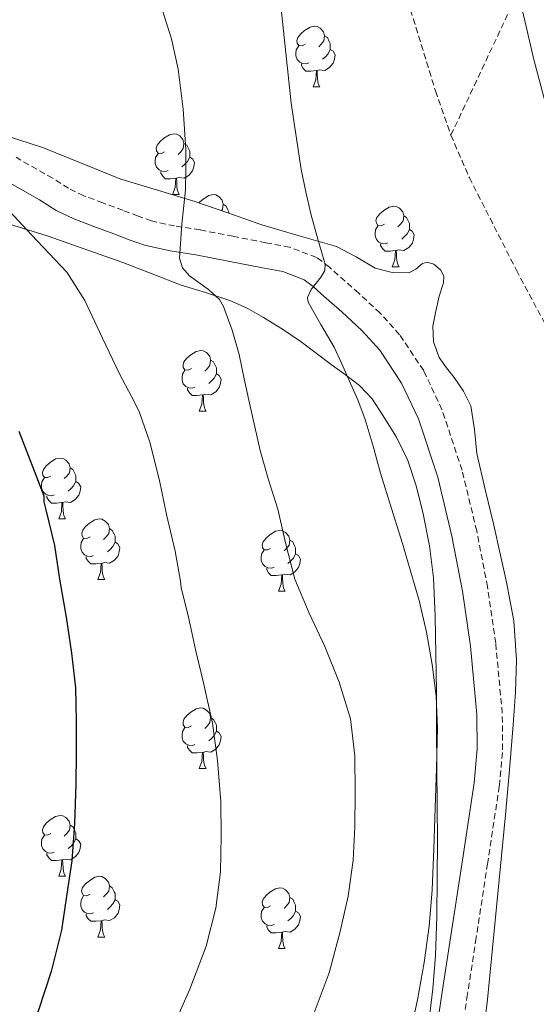
# Model space of a CAD drawing. Units: metres. Extents: x 558669 to 563150, y 4744484 to 4747493.
# Drawn here: x 561554 to 561639, y 4746875 to 4747037 of the extents above; entities that cross this region are included whole.
import ezdxf

# ---------------------------------------------------------------- set-up
doc = ezdxf.new("R2010")
doc.units = ezdxf.units.M
doc.header["$MEASUREMENT"] = 0
doc.linetypes.add('TRAZOSX2', pattern=[1.5, 1, -0.5])
for name, color, linetype, lineweight in [('Level 11', 142, 'Continuous', 13), ('Level 21', 19, 'Continuous', 0), ('Level 35', 92, 'TRAZOSX2', 0), ('Level 36', 19, 'Continuous', 40), ('Level 4', 36, 'Continuous', 30), ('Level 5', 36, 'Continuous', 0)]:
    doc.layers.add(name, color=color, linetype=linetype, lineweight=lineweight)

msp = doc.modelspace()

# ---------------------------------------------------------------- linework, layer by layer
at = {"layer": 'Level 11', "color": 142, "linetype": 'TRAZOSX2', "lineweight": 13}
for points in [[(561625.27, 4747018.19, 558.25), (561645.67, 4747061.62, 558.2), (561657.02, 4747089.44, 559.36), (561664.78, 4747109.88, 560.38), (561677.28, 4747122.94, 562.98), (561694.45, 4747131.35, 565.34), (561732.48, 4747135.89, 568.39), (561767.68, 4747136.46, 572.21), (561839.78, 4747134.76, 580.36), (561952.75, 4747135.89, 586.34)], [(561561.21, 4747131.97, 560.01), (561585.03, 4747096.46, 559.33), (561608.85, 4747060.94, 558.65), (561612.22, 4747055.2, 558.56), (561614.66, 4747049.93, 558.5), (561618.16, 4747040.3, 558.43), (561622.73, 4747025.48, 558.32), (561625.27, 4747018.19, 558.25)], [(561625.27, 4747018.19, 558.25), (561628.31, 4747011.15, 558.14), (561636.06, 4746995.92, 557.58), (561648.12, 4746973.29, 556.19), (561659.97, 4746950.49, 555.01), (561668.64, 4746932.65, 554.44), (561680.92, 4746905.56, 553.72), (561692.17, 4746878.03, 553.27), (561693.89, 4746872.46, 553.22), (561694.86, 4746867.45, 553.19), (561695.76, 4746858.48, 553.13), (561696.67, 4746844.9, 553.06), (561697.58, 4746838.21, 553.03), (561699.21, 4746831.69, 553.02), (561702.61, 4746822.29, 553.01), (561708.63, 4746808.58, 553.03), (561715.47, 4746795.08, 553.02), (561722.08, 4746783.7, 552.92), (561725.87, 4746778.32, 552.85), (561736.84, 4746766.22, 554.37), (561750.49, 4746751.2, 554.44), (561753.9, 4746739.83, 554.46)]]:
    msp.add_polyline3d(points, dxfattribs=at)
at = {"layer": 'Level 21', "color": 19, "linetype": 'TRAZOSX2', "lineweight": 0}
msp.add_polyline3d([(561626.48, 4746866.48, 558.2), (561627.91, 4746875.8, 557.98), (561629.34, 4746885.1, 557.8), (561631.29, 4746897.89, 557.66), (561633.26, 4746910.81, 557.65), (561633.79, 4746916.76, 557.69), (561633.73, 4746922.79, 557.75), (561632.65, 4746934.36, 557.92), (561631.3, 4746943.65, 558.13), (561629.52, 4746952.86, 558.32), (561627.1, 4746962.9, 558.38), (561623.78, 4746972.89, 558.4), (561620.77, 4746979.33, 558.45), (561616.8, 4746985.25, 558.55), (561613.57, 4746988.83, 558.68), (561610.06, 4746992.09, 559.05), (561606.67, 4746995.07, 559.67), (561605.22, 4746996.42, 559.94), (561603.09, 4746998.02, 560.24), (561598.66, 4746999.69, 560.93), (561594.7, 4747000.44, 561.75), (561589.33, 4747001.49, 563.18), (561583.88, 4747002.55, 564.63), (561579.69, 4747003.2, 565.72), (561575.87, 4747004.03, 566.74), (561573.65, 4747004.82, 567.24), (561571.16, 4747005.78, 567.67), (561567.82, 4747007.02, 568.22), (561564.69, 4747008.2, 568.68), (561562.18, 4747009.42, 568.97), (561559.55, 4747011.08, 569.2), (561553.52, 4747014.53, 569.68)], dxfattribs=at)
at = {"layer": 'Level 21', "color": 19, "linetype": 'Continuous', "lineweight": 0}
msp.add_polyline3d([(561551.76, 4747010.73, 569.68), (561557.4, 4747007.51, 569.2), (561560.16, 4747005.77, 568.97), (561563.04, 4747004.36, 568.68), (561566.36, 4747003.12, 568.22), (561569.68, 4747001.88, 567.67), (561572.2, 4747000.91, 567.24), (561574.72, 4747000.01, 566.74), (561578.93, 4746999.11, 565.72), (561583.16, 4746998.44, 564.63), (561588.53, 4746997.4, 563.18), (561593.91, 4746996.35, 561.75), (561597.53, 4746995.66, 560.93), (561601.06, 4746994.33, 560.24), (561602.54, 4746993.22, 559.94), (561603.88, 4746991.98, 559.67), (561607.27, 4746989, 559.05), (561610.6, 4746985.9, 558.68), (561613.51, 4746982.68, 558.55), (561617.13, 4746977.27, 558.45), (561619.91, 4746971.34, 558.4), (561623.09, 4746961.75, 558.38), (561625.44, 4746951.98, 558.32), (561627.19, 4746942.95, 558.13), (561628.52, 4746933.87, 557.92), (561629.56, 4746922.57, 557.75), (561629.62, 4746916.92, 557.69), (561629.12, 4746911.31, 557.65), (561627.17, 4746898.52, 557.66), (561625.22, 4746885.72, 557.8), (561623.79, 4746876.43, 557.98), (561622.37, 4746867.13, 558.2)], dxfattribs=at)
at = {"layer": 'Level 35', "color": 92, "linetype": 'Continuous', "lineweight": 0, "ltscale": 0.5}
for points in [[(561635.24, 4747046.56, 564.85), (561638.92, 4747030.67, 564.21), (561641.53, 4747020.96, 563.84)], [(561630.33, 4746867.42, 560.88), (561631.28, 4746875.55, 560.5), (561634.29, 4746906.03, 559.59), (561634.91, 4746913.44, 559.42), (561635.52, 4746920.86, 559.25), (561635.9, 4746926.23, 559.16), (561636.07, 4746931.6, 559.11), (561635.62, 4746938.04, 559.07), (561634.45, 4746944.4, 559.12), (561633.4, 4746949.09, 559.41), (561632.32, 4746953.79, 559.76), (561630.94, 4746959.72, 559.82), (561629.54, 4746965.64, 560), (561629.16, 4746969.58, 560.38), (561628.56, 4746973.5, 560.77), (561627.32, 4746975.93, 561.02), (561625.8, 4746978.19, 561.27), (561624.56, 4746979.77, 561.5), (561623.35, 4746981.5, 561.73), (561622.41, 4746984.07, 561.89), (561622.28, 4746986.64, 561.96), (561622.77, 4746989.12, 561.98), (561623.35, 4746991.61, 562), (561624.02, 4746993.79, 562.03), (561624.1, 4746994.89, 562.06), (561623.57, 4746995.98, 562.1), (561622.47, 4746996.91, 562.27), (561621.36, 4746997.24, 562.48), (561620.6, 4746997, 562.58), (561619.46, 4746996.06, 562.71), (561618.32, 4746995.47, 562.85), (561615.59, 4746995.54, 563.18), (561612.77, 4746996.22, 563.52), (561609.61, 4746998.11, 564.06), (561606.4, 4746999.82, 564.63), (561600.22, 4747001.59, 565.25), (561594.05, 4747003.4, 566.08), (561588.47, 4747005.37, 567.33), (561582.87, 4747007.31, 568.6), (561576.84, 4747009.11, 569.95), (561570.8, 4747010.94, 571.28), (561564.45, 4747013.5, 572.14), (561558.07, 4747016.08, 572.71), (561551.79, 4747018.13, 573.58)], [(561546, 4747005.48, 580.04), (561558.67, 4747001.56, 578.03), (561571.14, 4746997.18, 576.02), (561575.97, 4746995.32, 575.24), (561580.79, 4746993.45, 574.45), (561584.79, 4746992.2, 573.66), (561588.79, 4746990.92, 572.72), (561591.63, 4746989.63, 572), (561594.34, 4746988.09, 571.28), (561597.5, 4746986.16, 570.53), (561600.55, 4746984.09, 569.78)], [(561600.55, 4746984.09, 569.78), (561603.03, 4746982.22, 569.05), (561605.49, 4746980.33, 568.29), (561607.86, 4746978.62, 567.63), (561610.21, 4746976.88, 567.09), (561612.27, 4746974.64, 566.81), (561613.99, 4746972.01, 566.72), (561616.26, 4746968.34, 566.66), (561618.15, 4746964.48, 566.6), (561619.6, 4746960.13, 566.55), (561620.68, 4746955.69, 566.5), (561621.74, 4746950.43, 566.31), (561622.4, 4746945.12, 566.08), (561622.67, 4746938.82, 565.9), (561622.8, 4746932.52, 565.78), (561622.86, 4746926.4, 565.77), (561622.91, 4746920.27, 565.78), (561622.96, 4746913.92, 565.75), (561623.01, 4746907.56, 565.68), (561623.03, 4746901.59, 565.46), (561623.02, 4746895.61, 565.27), (561622.92, 4746889.2, 565.27), (561622.7, 4746882.8, 565.27), (561622.3, 4746877.29, 565.27), (561621.6, 4746871.81, 565.27)]]:
    msp.add_polyline3d(points, dxfattribs=at)
at = {"layer": 'Level 36', "color": 92, "linetype": 'Continuous', "lineweight": 0}
for points in [[(561601.23, 4747033.22, 0.01), (561600.7, 4747032.95, 0.01), (561600.17, 4747033, 0.01), (561599.9, 4747033.38, 0.01), (561599.85, 4747033.8, 0.01), (561600.01, 4747034.32, 0.01), (561600.49, 4747034.92, 0.01), (561601.12, 4747035.44, 0.01), (561602.02, 4747036.03, 0.01), (561602.77, 4747036.19, 0.01), (561603.19, 4747036.14, 0.01), (561603.72, 4747035.82, 0.01), (561604.25, 4747035.24, 0.01), (561604.41, 4747034.6, 0.01), (561604.3, 4747033.74, 0.01), (561603.88, 4747033.22, 0.01), (561603.46, 4747032.79, 0.01)], [(561604.41, 4747034.6, 0.01), (561604.89, 4747034.28, 0.01), (561605.2, 4747033.64, 0.01), (561605.36, 4747033.32, 0.01), (561605.36, 4747032.74, 0.01), (561605.36, 4747032.32, 0.01), (561604.99, 4747031.62, 0.01), (561604.57, 4747031.14, 0.01), (561604.09, 4747030.72, 0.01)], [(561601.81, 4747030.14, 0.01), (561601.39, 4747029.98, 0.01), (561600.8, 4747030.04, 0.01), (561600.33, 4747030.24, 0.01), (561599.9, 4747030.67, 0.01), (561599.69, 4747031.26, 0.01), (561599.69, 4747031.68, 0.01), (561599.74, 4747032.26, 0.01), (561600.17, 4747032.95, 0.01)], [(561605.36, 4747032.32, 0.01), (561605.82, 4747032.06, 0.01), (561606.16, 4747031.45, 0.01), (561606.05, 4747030.72, 0.01), (561605.84, 4747030.08, 0.01), (561605.26, 4747029.34, 0.01), (561604.46, 4747028.86, 0.01), (561603.61, 4747028.97, 0.01), (561603.18, 4747028.84, 0.01)], [(561603.07, 4747028.84, 0.01), (561602.18, 4747028.76, 0.01), (561601.34, 4747028.76, 0.01), (561600.91, 4747029.18, 0.01), (561600.59, 4747029.66, 0.01), (561600.59, 4747029.98, 0.01)], [(561602.53, 4747026.16, 0.01), (561602.96, 4747027.32, 0.01), (561603.07, 4747028.84, 0.01), (561603.18, 4747028.84, 0.01), (561603.22, 4747028.26, 0.01), (561603.25, 4747027.57, 0.01), (561603.32, 4747026.96, 0.01), (561603.44, 4747026.56, 0.01), (561603.65, 4747026.16, 0.01)], [(561602.53, 4747026.16, 0.01), (561603.65, 4747026.16, 0.01)], [(561578.04, 4747015.45, 0.01), (561577.51, 4747015.18, 0.01), (561576.98, 4747015.24, 0.01), (561576.71, 4747015.61, 0.01), (561576.66, 4747016.03, 0.01), (561576.82, 4747016.55, 0.01), (561577.3, 4747017.15, 0.01), (561577.93, 4747017.68, 0.01), (561578.83, 4747018.26, 0.01), (561579.58, 4747018.42, 0.01), (561580, 4747018.37, 0.01), (561580.53, 4747018.05, 0.01), (561581.06, 4747017.47, 0.01), (561581.22, 4747016.83, 0.01), (561581.11, 4747015.98, 0.01), (561580.69, 4747015.45, 0.01), (561580.27, 4747015.02, 0.01)], [(561581.22, 4747016.83, 0.01), (561581.7, 4747016.51, 0.01), (561582.01, 4747015.87, 0.01), (561582.17, 4747015.55, 0.01), (561582.17, 4747014.97, 0.01), (561582.17, 4747014.55, 0.01), (561581.8, 4747013.86, 0.01), (561581.38, 4747013.38, 0.01), (561580.9, 4747012.96, 0.01)], [(561578.62, 4747012.37, 0.01), (561578.2, 4747012.21, 0.01), (561577.61, 4747012.27, 0.01), (561577.14, 4747012.48, 0.01), (561576.71, 4747012.9, 0.01), (561576.5, 4747013.49, 0.01), (561576.5, 4747013.91, 0.01), (561576.55, 4747014.49, 0.01), (561576.98, 4747015.18, 0.01)], [(561582.17, 4747014.55, 0.01), (561582.63, 4747014.3, 0.01), (561582.97, 4747013.68, 0.01), (561582.86, 4747012.96, 0.01), (561582.65, 4747012.32, 0.01), (561582.07, 4747011.58, 0.01), (561581.27, 4747011.1, 0.01), (561580.42, 4747011.2, 0.01), (561579.99, 4747011.07, 0.01)], [(561579.88, 4747011.07, 0.01), (561578.99, 4747010.99, 0.01), (561578.15, 4747010.99, 0.01), (561577.72, 4747011.42, 0.01), (561577.4, 4747011.89, 0.01), (561577.4, 4747012.21, 0.01)], [(561579.34, 4747008.39, 0.01), (561579.77, 4747009.55, 0.01), (561579.88, 4747011.07, 0.01), (561579.99, 4747011.07, 0.01), (561580.03, 4747010.49, 0.01), (561580.06, 4747009.8, 0.01), (561580.13, 4747009.19, 0.01), (561580.25, 4747008.79, 0.01), (561580.46, 4747008.39, 0.01)], [(561579.34, 4747008.39, 0.01), (561580.46, 4747008.39, 0.01)], [(561583.7, 4747007.02, 0.01), (561583.77, 4747007.11, 0.01), (561584.41, 4747007.64, 0.01), (561585.31, 4747008.23, 0.01), (561586.05, 4747008.39, 0.01), (561586.48, 4747008.33, 0.01), (561587.01, 4747008.02, 0.01), (561587.54, 4747007.43, 0.01), (561587.7, 4747006.79, 0.01), (561587.59, 4747005.94, 0.01), (561587.42, 4747005.73, 0.01)], [(561587.7, 4747006.79, 0.01), (561588.17, 4747006.48, 0.01), (561588.49, 4747005.84, 0.01), (561588.65, 4747005.52, 0.01), (561588.65, 4747005.3, 0.01)], [(561614.28, 4747003.51, 0.01), (561613.75, 4747003.24, 0.01), (561613.22, 4747003.3, 0.01), (561612.96, 4747003.67, 0.01), (561612.9, 4747004.09, 0.01), (561613.06, 4747004.61, 0.01), (561613.54, 4747005.21, 0.01), (561614.18, 4747005.74, 0.01), (561615.08, 4747006.32, 0.01), (561615.82, 4747006.48, 0.01), (561616.25, 4747006.43, 0.01), (561616.78, 4747006.11, 0.01), (561617.31, 4747005.53, 0.01), (561617.47, 4747004.89, 0.01), (561617.36, 4747004.04, 0.01), (561616.93, 4747003.51, 0.01), (561616.51, 4747003.08, 0.01)], [(561617.47, 4747004.89, 0.01), (561617.94, 4747004.57, 0.01), (561618.26, 4747003.93, 0.01), (561618.42, 4747003.61, 0.01), (561618.42, 4747003.03, 0.01), (561618.42, 4747002.61, 0.01), (561618.05, 4747001.92, 0.01), (561617.63, 4747001.44, 0.01), (561617.15, 4747001.02, 0.01)], [(561614.87, 4747000.43, 0.01), (561614.44, 4747000.27, 0.01), (561613.86, 4747000.33, 0.01), (561613.38, 4747000.54, 0.01), (561612.96, 4747000.96, 0.01), (561612.74, 4747001.55, 0.01), (561612.74, 4747001.97, 0.01), (561612.8, 4747002.55, 0.01), (561613.22, 4747003.24, 0.01)], [(561618.42, 4747002.61, 0.01), (561618.87, 4747002.36, 0.01), (561619.22, 4747001.74, 0.01), (561619.11, 4747001.02, 0.01), (561618.9, 4747000.38, 0.01), (561618.31, 4746999.64, 0.01), (561617.52, 4746999.16, 0.01), (561616.67, 4746999.26, 0.01), (561616.24, 4746999.13, 0.01)], [(561616.13, 4746999.13, 0.01), (561615.24, 4746999.05, 0.01), (561614.39, 4746999.05, 0.01), (561613.97, 4746999.48, 0.01), (561613.65, 4746999.95, 0.01), (561613.65, 4747000.27, 0.01)], [(561615.58, 4746996.45, 0.01), (561616.02, 4746997.61, 0.01), (561616.13, 4746999.13, 0.01), (561616.24, 4746999.13, 0.01), (561616.27, 4746998.55, 0.01), (561616.31, 4746997.86, 0.01), (561616.38, 4746997.25, 0.01), (561616.49, 4746996.85, 0.01), (561616.71, 4746996.45, 0.01)], [(561615.58, 4746996.45, 0.01), (561616.71, 4746996.45, 0.01)], [(561582.45, 4746979.69, 0.01), (561581.92, 4746979.42, 0.01), (561581.39, 4746979.48, 0.01), (561581.12, 4746979.85, 0.01), (561581.07, 4746980.28, 0.01), (561581.23, 4746980.8, 0.01), (561581.71, 4746981.39, 0.01), (561582.34, 4746981.92, 0.01), (561583.24, 4746982.5, 0.01), (561583.99, 4746982.66, 0.01), (561584.41, 4746982.61, 0.01), (561584.94, 4746982.3, 0.01), (561585.47, 4746981.71, 0.01), (561585.63, 4746981.07, 0.01), (561585.52, 4746980.22, 0.01), (561585.1, 4746979.69, 0.01), (561584.68, 4746979.26, 0.01)], [(561585.63, 4746981.07, 0.01), (561586.11, 4746980.76, 0.01), (561586.42, 4746980.12, 0.01), (561586.58, 4746979.8, 0.01), (561586.58, 4746979.22, 0.01), (561586.58, 4746978.79, 0.01), (561586.21, 4746978.1, 0.01), (561585.79, 4746977.62, 0.01), (561585.31, 4746977.2, 0.01)], [(561583.03, 4746976.61, 0.01), (561582.61, 4746976.45, 0.01), (561582.02, 4746976.51, 0.01), (561581.55, 4746976.72, 0.01), (561581.12, 4746977.14, 0.01), (561580.91, 4746977.73, 0.01), (561580.91, 4746978.15, 0.01), (561580.96, 4746978.74, 0.01), (561581.39, 4746979.42, 0.01)], [(561586.58, 4746978.79, 0.01), (561587.04, 4746978.54, 0.01), (561587.38, 4746977.92, 0.01), (561587.27, 4746977.2, 0.01), (561587.06, 4746976.56, 0.01), (561586.48, 4746975.82, 0.01), (561585.68, 4746975.34, 0.01), (561584.83, 4746975.44, 0.01), (561584.4, 4746975.32, 0.01)], [(561584.29, 4746975.32, 0.01), (561583.4, 4746975.23, 0.01), (561582.56, 4746975.23, 0.01), (561582.13, 4746975.66, 0.01), (561581.81, 4746976.14, 0.01), (561581.81, 4746976.45, 0.01)], [(561583.75, 4746972.63, 0.01), (561584.18, 4746973.79, 0.01), (561584.29, 4746975.32, 0.01), (561584.4, 4746975.32, 0.01), (561584.44, 4746974.73, 0.01), (561584.47, 4746974.04, 0.01), (561584.54, 4746973.43, 0.01), (561584.66, 4746973.03, 0.01), (561584.87, 4746972.63, 0.01)], [(561583.75, 4746972.63, 0.01), (561584.87, 4746972.63, 0.01)], [(561559.26, 4746961.92, 0.01), (561558.73, 4746961.66, 0.01), (561558.2, 4746961.71, 0.01), (561557.94, 4746962.08, 0.01), (561557.88, 4746962.51, 0.01), (561558.04, 4746963.03, 0.01), (561558.52, 4746963.62, 0.01), (561559.16, 4746964.15, 0.01), (561560.06, 4746964.74, 0.01), (561560.8, 4746964.9, 0.01), (561561.23, 4746964.84, 0.01), (561561.76, 4746964.53, 0.01), (561562.29, 4746963.94, 0.01), (561562.45, 4746963.3, 0.01), (561562.34, 4746962.45, 0.01), (561561.91, 4746961.92, 0.01), (561561.49, 4746961.5, 0.01)], [(561562.45, 4746963.3, 0.01), (561562.92, 4746962.99, 0.01), (561563.24, 4746962.35, 0.01), (561563.4, 4746962.03, 0.01), (561563.4, 4746961.45, 0.01), (561563.4, 4746961.02, 0.01), (561563.02, 4746960.33, 0.01), (561562.6, 4746959.85, 0.01), (561562.12, 4746959.43, 0.01)], [(561559.84, 4746958.84, 0.01), (561559.42, 4746958.68, 0.01), (561558.84, 4746958.74, 0.01), (561558.36, 4746958.95, 0.01), (561557.94, 4746959.38, 0.01), (561557.72, 4746959.96, 0.01), (561557.72, 4746960.38, 0.01), (561557.78, 4746960.97, 0.01), (561558.2, 4746961.66, 0.01)], [(561563.4, 4746961.02, 0.01), (561563.85, 4746960.77, 0.01), (561564.2, 4746960.16, 0.01), (561564.08, 4746959.43, 0.01), (561563.88, 4746958.79, 0.01), (561563.29, 4746958.05, 0.01), (561562.5, 4746957.57, 0.01), (561561.64, 4746957.68, 0.01), (561561.22, 4746957.55, 0.01)], [(561561.1, 4746957.55, 0.01), (561560.22, 4746957.46, 0.01), (561559.37, 4746957.46, 0.01), (561558.94, 4746957.89, 0.01), (561558.62, 4746958.37, 0.01), (561558.62, 4746958.68, 0.01)], [(561560.56, 4746954.86, 0.01), (561561, 4746956.02, 0.01), (561561.1, 4746957.55, 0.01), (561561.22, 4746957.55, 0.01), (561561.25, 4746956.96, 0.01), (561561.28, 4746956.28, 0.01), (561561.36, 4746955.66, 0.01), (561561.47, 4746955.26, 0.01), (561561.68, 4746954.86, 0.01)], [(561560.56, 4746954.86, 0.01), (561561.68, 4746954.86, 0.01)], [(561565.74, 4746951.89, 0.01), (561565.2, 4746951.62, 0.01), (561564.68, 4746951.68, 0.01), (561564.41, 4746952.05, 0.01), (561564.36, 4746952.47, 0.01), (561564.52, 4746952.99, 0.01), (561565, 4746953.59, 0.01), (561565.63, 4746954.12, 0.01), (561566.53, 4746954.7, 0.01), (561567.28, 4746954.86, 0.01), (561567.7, 4746954.81, 0.01), (561568.23, 4746954.49, 0.01), (561568.76, 4746953.91, 0.01), (561568.92, 4746953.27, 0.01), (561568.81, 4746952.42, 0.01), (561568.38, 4746951.89, 0.01), (561567.96, 4746951.46, 0.01)], [(561568.92, 4746953.27, 0.01), (561569.4, 4746952.95, 0.01), (561569.71, 4746952.31, 0.01), (561569.87, 4746951.99, 0.01), (561569.87, 4746951.41, 0.01), (561569.87, 4746950.99, 0.01), (561569.5, 4746950.3, 0.01), (561569.08, 4746949.82, 0.01), (561568.6, 4746949.4, 0.01)], [(561566.32, 4746948.81, 0.01), (561565.9, 4746948.65, 0.01), (561565.31, 4746948.71, 0.01), (561564.84, 4746948.92, 0.01), (561564.41, 4746949.34, 0.01), (561564.2, 4746949.93, 0.01), (561564.2, 4746950.35, 0.01), (561564.25, 4746950.93, 0.01), (561564.68, 4746951.62, 0.01)], [(561595.51, 4746949.98, 0.01), (561594.98, 4746949.72, 0.01), (561594.45, 4746949.77, 0.01), (561594.18, 4746950.14, 0.01), (561594.13, 4746950.57, 0.01), (561594.29, 4746951.09, 0.01), (561594.77, 4746951.68, 0.01), (561595.4, 4746952.21, 0.01), (561596.3, 4746952.8, 0.01), (561597.05, 4746952.96, 0.01), (561597.47, 4746952.9, 0.01), (561598, 4746952.59, 0.01), (561598.53, 4746952, 0.01), (561598.69, 4746951.36, 0.01), (561598.58, 4746950.51, 0.01), (561598.16, 4746949.98, 0.01), (561597.74, 4746949.56, 0.01)], [(561569.87, 4746950.99, 0.01), (561570.32, 4746950.74, 0.01), (561570.67, 4746950.12, 0.01), (561570.56, 4746949.4, 0.01), (561570.35, 4746948.76, 0.01), (561569.76, 4746948.02, 0.01), (561568.97, 4746947.54, 0.01), (561568.12, 4746947.64, 0.01), (561567.69, 4746947.51, 0.01)], [(561598.69, 4746951.36, 0.01), (561599.17, 4746951.05, 0.01), (561599.48, 4746950.41, 0.01), (561599.64, 4746950.09, 0.01), (561599.64, 4746949.51, 0.01), (561599.64, 4746949.08, 0.01), (561599.27, 4746948.39, 0.01), (561598.85, 4746947.91, 0.01), (561598.37, 4746947.49, 0.01)], [(561567.58, 4746947.51, 0.01), (561566.69, 4746947.43, 0.01), (561565.84, 4746947.43, 0.01), (561565.42, 4746947.86, 0.01), (561565.1, 4746948.33, 0.01), (561565.1, 4746948.65, 0.01)], [(561596.09, 4746946.9, 0.01), (561595.67, 4746946.74, 0.01), (561595.08, 4746946.8, 0.01), (561594.61, 4746947.01, 0.01), (561594.18, 4746947.44, 0.01), (561593.97, 4746948.02, 0.01), (561593.97, 4746948.44, 0.01), (561594.02, 4746949.03, 0.01), (561594.45, 4746949.72, 0.01)], [(561599.64, 4746949.08, 0.01), (561600.1, 4746948.83, 0.01), (561600.44, 4746948.22, 0.01), (561600.33, 4746947.49, 0.01), (561600.12, 4746946.85, 0.01), (561599.54, 4746946.11, 0.01), (561598.74, 4746945.63, 0.01), (561597.89, 4746945.74, 0.01), (561597.46, 4746945.61, 0.01)], [(561567.04, 4746944.83, 0.01), (561567.47, 4746945.99, 0.01), (561567.58, 4746947.51, 0.01), (561567.69, 4746947.51, 0.01), (561567.72, 4746946.93, 0.01), (561567.76, 4746946.24, 0.01), (561567.83, 4746945.63, 0.01), (561567.94, 4746945.23, 0.01), (561568.16, 4746944.83, 0.01)], [(561597.35, 4746945.61, 0.01), (561596.46, 4746945.52, 0.01), (561595.62, 4746945.52, 0.01), (561595.19, 4746945.95, 0.01), (561594.87, 4746946.43, 0.01), (561594.87, 4746946.74, 0.01)], [(561596.81, 4746942.92, 0.01), (561597.24, 4746944.08, 0.01), (561597.35, 4746945.61, 0.01), (561597.46, 4746945.61, 0.01), (561597.5, 4746945.02, 0.01), (561597.53, 4746944.34, 0.01), (561597.6, 4746943.72, 0.01), (561597.72, 4746943.32, 0.01), (561597.93, 4746942.92, 0.01)], [(561567.04, 4746944.83, 0.01), (561568.16, 4746944.83, 0.01)], [(561596.81, 4746942.92, 0.01), (561597.93, 4746942.92, 0.01)], [(561582.45, 4746920.7, 0.01), (561581.92, 4746920.43, 0.01), (561581.39, 4746920.49, 0.01), (561581.12, 4746920.86, 0.01), (561581.07, 4746921.28, 0.01), (561581.23, 4746921.8, 0.01), (561581.71, 4746922.4, 0.01), (561582.34, 4746922.93, 0.01), (561583.24, 4746923.51, 0.01), (561583.99, 4746923.67, 0.01), (561584.41, 4746923.62, 0.01), (561584.94, 4746923.3, 0.01), (561585.47, 4746922.72, 0.01), (561585.63, 4746922.08, 0.01), (561585.52, 4746921.23, 0.01), (561585.1, 4746920.7, 0.01), (561584.68, 4746920.27, 0.01)], [(561585.63, 4746922.08, 0.01), (561586.11, 4746921.76, 0.01), (561586.42, 4746921.12, 0.01), (561586.58, 4746920.8, 0.01), (561586.58, 4746920.22, 0.01), (561586.58, 4746919.8, 0.01), (561586.21, 4746919.11, 0.01), (561585.79, 4746918.63, 0.01), (561585.31, 4746918.21, 0.01)], [(561583.03, 4746917.62, 0.01), (561582.61, 4746917.46, 0.01), (561582.02, 4746917.52, 0.01), (561581.55, 4746917.73, 0.01), (561581.12, 4746918.15, 0.01), (561580.91, 4746918.74, 0.01), (561580.91, 4746919.16, 0.01), (561580.96, 4746919.74, 0.01), (561581.39, 4746920.43, 0.01)], [(561586.58, 4746919.8, 0.01), (561587.04, 4746919.55, 0.01), (561587.38, 4746918.93, 0.01), (561587.27, 4746918.21, 0.01), (561587.06, 4746917.57, 0.01), (561586.48, 4746916.83, 0.01), (561585.68, 4746916.35, 0.01), (561584.83, 4746916.45, 0.01), (561584.4, 4746916.32, 0.01)], [(561584.29, 4746916.32, 0.01), (561583.4, 4746916.24, 0.01), (561582.56, 4746916.24, 0.01), (561582.13, 4746916.67, 0.01), (561581.81, 4746917.14, 0.01), (561581.81, 4746917.46, 0.01)], [(561583.75, 4746913.64, 0.01), (561584.18, 4746914.8, 0.01), (561584.29, 4746916.32, 0.01), (561584.4, 4746916.32, 0.01), (561584.44, 4746915.74, 0.01), (561584.47, 4746915.05, 0.01), (561584.54, 4746914.44, 0.01), (561584.66, 4746914.04, 0.01), (561584.87, 4746913.64, 0.01)], [(561583.75, 4746913.64, 0.01), (561584.87, 4746913.64, 0.01)], [(561559.26, 4746902.93, 0.01), (561558.73, 4746902.66, 0.01), (561558.2, 4746902.72, 0.01), (561557.93, 4746903.09, 0.01), (561557.88, 4746903.52, 0.01), (561558.04, 4746904.04, 0.01), (561558.52, 4746904.63, 0.01), (561559.15, 4746905.16, 0.01), (561560.05, 4746905.74, 0.01), (561560.8, 4746905.9, 0.01), (561561.22, 4746905.85, 0.01), (561561.75, 4746905.54, 0.01), (561562.28, 4746904.95, 0.01), (561562.44, 4746904.31, 0.01), (561562.33, 4746903.46, 0.01), (561561.91, 4746902.93, 0.01), (561561.49, 4746902.5, 0.01)], [(561562.44, 4746904.31, 0.01), (561562.92, 4746904, 0.01), (561563.23, 4746903.36, 0.01), (561563.39, 4746903.04, 0.01), (561563.39, 4746902.46, 0.01), (561563.39, 4746902.03, 0.01), (561563.02, 4746901.34, 0.01), (561562.6, 4746900.86, 0.01), (561562.12, 4746900.44, 0.01)], [(561559.84, 4746899.85, 0.01), (561559.42, 4746899.69, 0.01), (561558.83, 4746899.75, 0.01), (561558.36, 4746899.96, 0.01), (561557.93, 4746900.38, 0.01), (561557.72, 4746900.97, 0.01), (561557.72, 4746901.39, 0.01), (561557.77, 4746901.98, 0.01), (561558.2, 4746902.66, 0.01)], [(561563.39, 4746902.03, 0.01), (561563.85, 4746901.78, 0.01), (561564.19, 4746901.16, 0.01), (561564.08, 4746900.44, 0.01), (561563.87, 4746899.8, 0.01), (561563.29, 4746899.06, 0.01), (561562.49, 4746898.58, 0.01), (561561.64, 4746898.68, 0.01), (561561.21, 4746898.56, 0.01)], [(561561.1, 4746898.56, 0.01), (561560.21, 4746898.47, 0.01), (561559.37, 4746898.47, 0.01), (561558.94, 4746898.9, 0.01), (561558.62, 4746899.38, 0.01), (561558.62, 4746899.69, 0.01)], [(561560.56, 4746895.87, 0.01), (561560.99, 4746897.03, 0.01), (561561.1, 4746898.56, 0.01), (561561.21, 4746898.56, 0.01), (561561.25, 4746897.97, 0.01), (561561.28, 4746897.28, 0.01), (561561.35, 4746896.67, 0.01), (561561.47, 4746896.27, 0.01), (561561.68, 4746895.87, 0.01)], [(561560.56, 4746895.87, 0.01), (561561.68, 4746895.87, 0.01)], [(561565.73, 4746892.9, 0.01), (561565.2, 4746892.63, 0.01), (561564.67, 4746892.68, 0.01), (561564.41, 4746893.06, 0.01), (561564.35, 4746893.48, 0.01), (561564.51, 4746894, 0.01), (561564.99, 4746894.6, 0.01), (561565.63, 4746895.12, 0.01), (561566.53, 4746895.71, 0.01), (561567.27, 4746895.87, 0.01), (561567.7, 4746895.82, 0.01), (561568.23, 4746895.5, 0.01), (561568.76, 4746894.92, 0.01), (561568.92, 4746894.28, 0.01), (561568.81, 4746893.42, 0.01), (561568.38, 4746892.9, 0.01), (561567.96, 4746892.47, 0.01)], [(561568.92, 4746894.28, 0.01), (561569.39, 4746893.96, 0.01), (561569.71, 4746893.32, 0.01), (561569.87, 4746893, 0.01), (561569.87, 4746892.42, 0.01), (561569.87, 4746892, 0.01), (561569.5, 4746891.3, 0.01), (561569.08, 4746890.82, 0.01), (561568.6, 4746890.4, 0.01)], [(561595.5, 4746890.99, 0.01), (561594.98, 4746890.72, 0.01), (561594.44, 4746890.78, 0.01), (561594.18, 4746891.15, 0.01), (561594.12, 4746891.58, 0.01), (561594.28, 4746892.1, 0.01), (561594.76, 4746892.69, 0.01), (561595.4, 4746893.22, 0.01), (561596.3, 4746893.8, 0.01), (561597.04, 4746893.96, 0.01), (561597.47, 4746893.91, 0.01), (561598, 4746893.6, 0.01), (561598.53, 4746893.01, 0.01), (561598.69, 4746892.37, 0.01), (561598.58, 4746891.52, 0.01), (561598.16, 4746890.99, 0.01), (561597.74, 4746890.56, 0.01)], [(561566.32, 4746889.82, 0.01), (561565.89, 4746889.66, 0.01), (561565.31, 4746889.72, 0.01), (561564.83, 4746889.92, 0.01), (561564.41, 4746890.35, 0.01), (561564.19, 4746890.94, 0.01), (561564.19, 4746891.36, 0.01), (561564.25, 4746891.94, 0.01), (561564.67, 4746892.63, 0.01)], [(561569.87, 4746892, 0.01), (561570.32, 4746891.74, 0.01), (561570.67, 4746891.13, 0.01), (561570.56, 4746890.4, 0.01), (561570.35, 4746889.76, 0.01), (561569.76, 4746889.02, 0.01), (561568.97, 4746888.54, 0.01), (561568.12, 4746888.65, 0.01), (561567.69, 4746888.52, 0.01)], [(561598.69, 4746892.37, 0.01), (561599.16, 4746892.06, 0.01), (561599.48, 4746891.42, 0.01), (561599.64, 4746891.1, 0.01), (561599.64, 4746890.52, 0.01), (561599.64, 4746890.09, 0.01), (561599.27, 4746889.4, 0.01), (561598.85, 4746888.92, 0.01), (561598.37, 4746888.5, 0.01)], [(561596.09, 4746887.91, 0.01), (561595.66, 4746887.75, 0.01), (561595.08, 4746887.81, 0.01), (561594.6, 4746888.02, 0.01), (561594.18, 4746888.44, 0.01), (561593.96, 4746889.03, 0.01), (561593.96, 4746889.45, 0.01), (561594.02, 4746890.04, 0.01), (561594.44, 4746890.72, 0.01)], [(561599.64, 4746890.09, 0.01), (561600.1, 4746889.84, 0.01), (561600.44, 4746889.22, 0.01), (561600.33, 4746888.5, 0.01), (561600.12, 4746887.86, 0.01), (561599.54, 4746887.12, 0.01), (561598.74, 4746886.64, 0.01), (561597.89, 4746886.74, 0.01), (561597.46, 4746886.62, 0.01)], [(561567.58, 4746888.52, 0.01), (561566.69, 4746888.44, 0.01), (561565.84, 4746888.44, 0.01), (561565.42, 4746888.86, 0.01), (561565.1, 4746889.34, 0.01), (561565.1, 4746889.66, 0.01)], [(561567.03, 4746885.84, 0.01), (561567.47, 4746887, 0.01), (561567.58, 4746888.52, 0.01), (561567.69, 4746888.52, 0.01), (561567.72, 4746887.94, 0.01), (561567.76, 4746887.25, 0.01), (561567.83, 4746886.64, 0.01), (561567.94, 4746886.24, 0.01), (561568.16, 4746885.84, 0.01)], [(561597.35, 4746886.62, 0.01), (561596.46, 4746886.53, 0.01), (561595.62, 4746886.53, 0.01), (561595.19, 4746886.96, 0.01), (561594.87, 4746887.44, 0.01), (561594.87, 4746887.75, 0.01)], [(561596.8, 4746883.93, 0.01), (561597.24, 4746885.09, 0.01), (561597.35, 4746886.62, 0.01), (561597.46, 4746886.62, 0.01), (561597.5, 4746886.03, 0.01), (561597.53, 4746885.34, 0.01), (561597.6, 4746884.73, 0.01), (561597.72, 4746884.33, 0.01), (561597.93, 4746883.93, 0.01)], [(561567.03, 4746885.84, 0.01), (561568.16, 4746885.84, 0.01)], [(561596.8, 4746883.93, 0.01), (561597.93, 4746883.93, 0.01)]]:
    msp.add_polyline3d(points, dxfattribs=at)
at = {"layer": 'Level 4', "color": 36, "linetype": 'Continuous', "lineweight": 30}
msp.add_polyline3d([(561553.97, 4746969.31, 575.01), (561558.1, 4746958.67, 575.01), (561558.11, 4746957.65, 575.01), (561558.42, 4746956.37, 575.01), (561559.86, 4746950.46, 575.01), (561560.7, 4746944.88, 575.01), (561561.79, 4746938.62, 575.01), (561562.65, 4746932.69, 575.01), (561563.34, 4746926.98, 575.01), (561563.42, 4746921.49, 575.01), (561563.42, 4746916.16, 575.01), (561563.4, 4746911.04, 575.01), (561563.15, 4746904.59, 575.01), (561562.75, 4746898.43, 575.01), (561561.87, 4746892.56, 575.01), (561561.05, 4746886.98, 575.01), (561559.34, 4746880.13, 575.01), (561557.23, 4746873.78, 575.01), (561554.72, 4746867.97, 575.01), (561552.4, 4746864.27, 575.01)], dxfattribs=at)
at = {"layer": 'Level 5', "color": 36, "linetype": 'Continuous', "lineweight": 0}
for points in [[(561601.58, 4746991.39, 560.01), (561602.19, 4746992.74, 560.01), (561603.85, 4746994.79, 560.01), (561604.45, 4746995.83, 560.01), (561604.53, 4746996.9, 560.01), (561603.33, 4747001.01, 560.01), (561602.16, 4747005.18, 560.01), (561601.35, 4747008.85, 560.01), (561600.56, 4747012.53, 560.01), (561598.9, 4747023.49, 560.01), (561597.15, 4747040.08, 560.01)], [(561608.29, 4746892.6, 565.01), (561609.13, 4746898.51, 565.01), (561609.42, 4746904.05, 565.01), (561609.45, 4746909.58, 565.01), (561609.41, 4746915.72, 565.01), (561608.72, 4746921.84, 565.01), (561606.85, 4746927.93, 565.01), (561604.45, 4746933.81, 565.01), (561601.87, 4746939.31, 565.01), (561599.5, 4746944.9, 565.01), (561598.05, 4746950.67, 565.01), (561596.7, 4746956.46, 565.01), (561595.18, 4746961.29, 565.01), (561593.78, 4746966.14, 565.01), (561592.89, 4746970.05, 565.01), (561592.03, 4746973.97, 565.01), (561591.18, 4746977.98, 565.01), (561590.34, 4746982, 565.01), (561589.2, 4746986, 565.01), (561587.76, 4746989.9, 565.01), (561587.09, 4746991.06, 565.01), (561585.26, 4746992.73, 565.01), (561582.15, 4746994.99, 565.01), (561581.01, 4746996.28, 565.01), (561580.5, 4746997.86, 565.01), (561580.9, 4747003.48, 565.01), (561581.5, 4747009.14, 565.01), (561581.54, 4747012.49, 565.01), (561581.51, 4747015.84, 565.01), (561581.1, 4747022.48, 565.01), (561580.27, 4747029.1, 565.01), (561579.18, 4747034.07, 565.01), (561577.62, 4747038.93, 565.01)], [(561579.58, 4746871.31, 570.01), (561582.19, 4746877.22, 570.01), (561584.91, 4746884.32, 570.01), (561586.48, 4746890.61, 570.01), (561587.26, 4746896.59, 570.01), (561587.36, 4746902.54, 570.01), (561587.29, 4746908.18, 570.01), (561586.75, 4746914.99, 570.01), (561585.93, 4746921.14, 570.01), (561584.45, 4746927.79, 570.01), (561583.26, 4746932.82, 570.01), (561581.98, 4746938.62, 570.01), (561580.75, 4746943.52, 570.01), (561580.64, 4746944.58, 570.01), (561579.78, 4746949.5, 570.01), (561578.32, 4746955.6, 570.01), (561577.17, 4746961.18, 570.01), (561575.62, 4746967.5, 570.01), (561573.89, 4746972.43, 570.01), (561572.99, 4746974.24, 570.01), (561570.64, 4746978.67, 570.01), (561567.76, 4746984.78, 570.01), (561564.88, 4746990.9, 570.01), (561561.9, 4746995.58, 570.01), (561556.09, 4747001.73, 570.01), (561550.27, 4747007.98, 570.01)], [(561618.43, 4746869.39, 560.01), (561619.77, 4746875.49, 560.01), (561620.83, 4746881.65, 560.01), (561621.65, 4746887.63, 560.01), (561622.16, 4746893.63, 560.01), (561622.44, 4746900.4, 560.01), (561622.69, 4746907.17, 560.01), (561622.9, 4746913.73, 560.01), (561623.07, 4746920.29, 560.01), (561622.85, 4746925.57, 560.01), (561622.18, 4746930.83, 560.01), (561621.26, 4746936.14, 560.01), (561620.02, 4746941.36, 560.01), (561618.65, 4746946.07, 560.01), (561617.25, 4746950.77, 560.01), (561615.46, 4746956.59, 560.01), (561613.66, 4746962.42, 560.01), (561612.41, 4746966.84, 560.01), (561611.12, 4746971.25, 560.01), (561609.89, 4746974.49, 560.01), (561608.5, 4746977.68, 560.01), (561607.26, 4746980.45, 560.01), (561605.98, 4746983.18, 560.01), (561603.82, 4746986.92, 560.01), (561601.7, 4746990.62, 560.01), (561601.58, 4746991.39, 560.01)], [(561549.16, 4746829.63, 565.01), (561555.38, 4746831.63, 565.01), (561561.56, 4746833.76, 565.01), (561567.81, 4746836.11, 565.01), (561573.87, 4746839.02, 565.01), (561577.25, 4746841.21, 565.01), (561581.82, 4746845.11, 565.01), (561586.06, 4746849.42, 565.01), (561590.7, 4746854.59, 565.01), (561594.97, 4746860.06, 565.01), (561599.21, 4746866.48, 565.01), (561602.72, 4746873.31, 565.01), (561605.17, 4746879.94, 565.01), (561607.02, 4746886.74, 565.01), (561608.29, 4746892.6, 565.01)]]:
    msp.add_polyline3d(points, dxfattribs=at)

doc.saveas('drawing.dxf')
